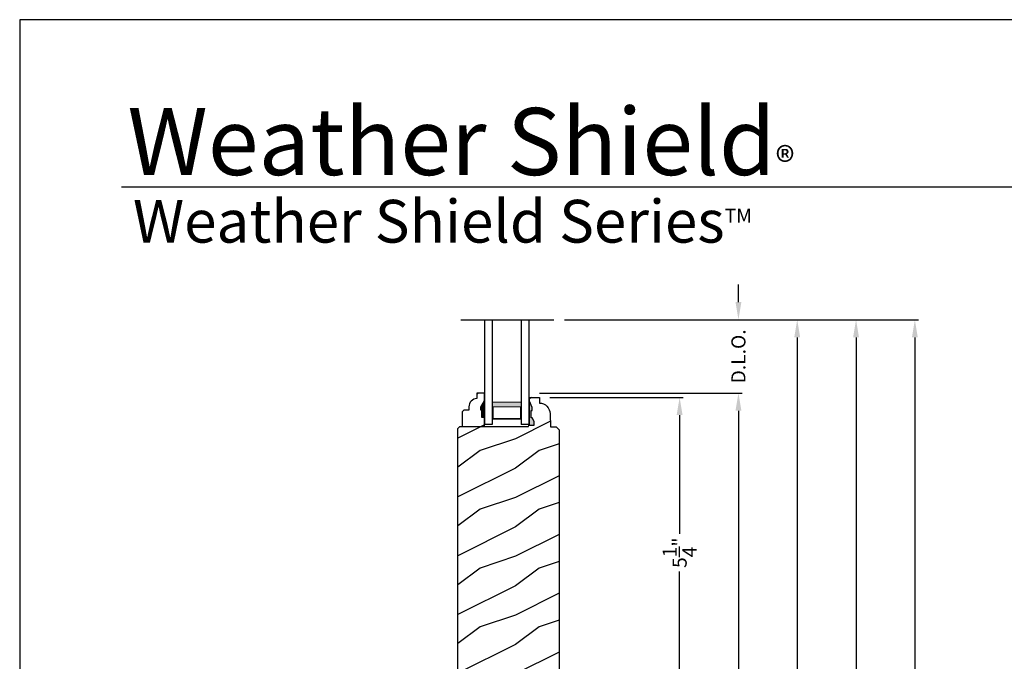
# Model space of a CAD drawing. Extents: x 0 to 68, y 0 to 44.
# Drawn here: x 34 to 50.7, y 33.1 to 44 of the extents above; entities that cross this region are included whole.
import ezdxf

# ---------------------------------------------------------------- set-up
doc = ezdxf.new("R2010")
doc.units = 0
doc.header["$LTSCALE"] = 2
doc.header["$MEASUREMENT"] = 0
doc.header["$PDMODE"] = 1
doc.layers.get('0').update_dxf_attribs({"linetype": 'CONTINUOUS'})
doc.layers.get('DEFPOINTS').update_dxf_attribs({"color": 3, "linetype": 'CONTINUOUS'})
doc.layers.add('Dim', color=7, linetype='CONTINUOUS')
doc.styles.add('Arial', font='arial.ttf')
doc.styles.get("Standard").update_dxf_attribs({"font": 'arial.ttf'})
doc.dimstyles.get("Standard").update_dxf_attribs({"dimtxt": 0.24, "dimasz": 0.3, "dimexe": 0.0625, "dimexo": 0.18, "dimgap": 0.09, "dimtad": 0, "dimdec": 4, "dimzin": 0, "dimdsep": 46, "dimlunit": 4, "dimtxsty": 'STANDARD', "dimcen": 0, "dimadec": 5, "dimazin": 0, "dimtfac": 1, "dimtdec": 4, "dimtofl": 0, "dimtmove": 0, "dimatfit": 3, "dimfxl": 1, "dimtolj": 1, "dimtzin": 0, "dimarcsym": 0})
pattern_1 = [(216.8699, (-387.17093, 22.66915), (2.99999992, 2.00000012), [0.5, -4.5]), (206.5651, (-386.57093, 22.36915), (-0.99999916, -1.0000013), [1.118034, -1.118034]), (198.4349, (-386.57093, 21.86915), (-2.00000043, -0.9999984), [0.632456, -2.529822])]

# ---------------------------------------------------------------- blocks, each defined once
blk = doc.blocks.new('*D1310')
at = {"layer": 'DEFPOINTS', "color": 0, "transparency": 16777216}
for p in [(43.084, 38.896), (47.221, 38.896), (44.181, 6.642)]:
    blk.add_point(p, dxfattribs=at)
at = {"layer": 'Dim', "color": 0, "lineweight": -2, "transparency": 16777216}
for p, q in [((43.264, 38.896), (47.284, 38.896)), ((47.221, 38.596), (47.221, 23.884)), ((47.221, 6.942), (47.221, 21.654)), ((44.361, 6.642), (47.284, 6.642))]:
    blk.add_line(p, q, dxfattribs=at)
at = {"layer": 'Dim', "color": 0, "transparency": 16777216}
for points in [[(47.171, 38.596), (47.271, 38.596), (47.221, 38.896)], [(47.171, 6.942), (47.271, 6.942), (47.221, 6.642)]]:
    blk.add_solid(points, dxfattribs=at)
at = {"layer": 'Dim', "color": 0, "transparency": 16777216, "insert": (47.221, 22.769), "char_height": 0.24, "attachment_point": 5, "rotation": 90}
blk.add_mtext('\\A1;JAMB WIDTH', dxfattribs=at)
blk = doc.blocks.new('*D1316')
at = {"layer": 'DEFPOINTS', "color": 0, "transparency": 16777216}
for p in [(43.084, 38.896), (48.221, 38.896), (44.361, 6.267)]:
    blk.add_point(p, dxfattribs=at)
at = {"layer": 'Dim', "color": 0, "lineweight": -2, "transparency": 16777216}
for p, q in [((43.264, 38.896), (48.284, 38.896)), ((48.221, 38.596), (48.221, 24.685)), ((48.221, 6.567), (48.221, 20.479)), ((44.541, 6.267), (48.284, 6.267))]:
    blk.add_line(p, q, dxfattribs=at)
at = {"layer": 'Dim', "color": 0, "transparency": 16777216}
for points in [[(48.171, 38.596), (48.271, 38.596), (48.221, 38.896)], [(48.171, 6.567), (48.271, 6.567), (48.221, 6.267)]]:
    blk.add_solid(points, dxfattribs=at)
at = {"layer": 'Dim', "color": 0, "transparency": 16777216, "insert": (48.221, 22.582), "char_height": 0.24, "attachment_point": 5, "rotation": 90}
blk.add_mtext('\\A1;ROUGH OPENING WIDTH', dxfattribs=at)
blk = doc.blocks.new('*D1317')
at = {"layer": 'DEFPOINTS', "color": 0, "transparency": 16777216}
for p in [(43.084, 38.896), (44.243, 5.705), (49.221, 5.705)]:
    blk.add_point(p, dxfattribs=at)
at = {"layer": 'Dim', "color": 0, "lineweight": -2, "transparency": 16777216}
for p, q in [((43.264, 38.896), (49.284, 38.896)), ((49.221, 38.596), (49.221, 23.351)), ((49.221, 6.005), (49.221, 21.25)), ((44.423, 5.705), (49.284, 5.705))]:
    blk.add_line(p, q, dxfattribs=at)
at = {"layer": 'Dim', "color": 0, "transparency": 16777216}
for points in [[(49.171, 38.596), (49.271, 38.596), (49.221, 38.896)], [(49.171, 6.005), (49.271, 6.005), (49.221, 5.705)]]:
    blk.add_solid(points, dxfattribs=at)
at = {"layer": 'Dim', "color": 0, "transparency": 16777216, "insert": (49.221, 22.301), "char_height": 0.24, "attachment_point": 5, "rotation": 90}
blk.add_mtext('\\A1;UNIT WIDTH', dxfattribs=at)
blk = doc.blocks.new('WARM EDGE SPACER')
at = {"lineweight": 18}
h = blk.add_hatch(color=256, dxfattribs=at)
h.paths.add_polyline_path([(-0.375, 0), (-0.089, 0), (-0.089, 0.5), (-0.375, 0.5)])
h.paths.add_polyline_path([(-0.297, 0.484), (-0.101, 0.484), (-0.101, 0.016), (-0.297, 0.016)], flags=16)
blk.add_lwpolyline([(-0.089, 0.5), (-0.089, 0), (-0.375, 0), (-0.375, 0.5), (-0.089, 0.5), (-0.375, 0.5)], dxfattribs=at)
blk.add_lwpolyline([(-0.101, 0.016), (-0.297, 0.016), (-0.297, 0.484), (-0.101, 0.484)], close=True, dxfattribs=at)
blk = doc.blocks.new('New Warm Edge Spacer')
at = {"lineweight": 18}
blk.add_point((0, 0), dxfattribs=at)
blk.add_blockref('WARM EDGE SPACER', (0, 0), dxfattribs=at)
blk = doc.blocks.new('A$C18A85C88')
at = {"linetype": 'Continuous'}
blk.add_line((0, 1.58), (0, 0), dxfattribs=at)
for p, q in [((1.781, 1.177), (0, 1.177)), ((1.781, 1.051), (1.781, 1.177)), ((0, 1.051), (1.781, 1.051)), ((0, 0.554), (1.781, 0.554)), ((1.781, 0.427), (1.781, 0.554)), ((0, 0.427), (1.781, 0.427))]:
    blk.add_line(p, q)
at = {"xscale": -1, "rotation": 180}
blk.add_blockref('New Warm Edge Spacer', (1.781, 1.051), dxfattribs=at)
blk = doc.blocks.new('*D1318')
at = {"layer": 'DEFPOINTS', "color": 0, "transparency": 16777216}
for p in [(43.084, 38.896), (46.221, 38.896), (42.656, 37.648)]:
    blk.add_point(p, dxfattribs=at)
at = {"layer": 'Dim', "color": 0, "lineweight": -2, "transparency": 16777216}
for p, q in [((46.221, 39.196), (46.221, 39.496)), ((43.264, 38.896), (46.284, 38.896)), ((42.836, 37.648), (46.284, 37.648)), ((46.221, 37.348), (46.221, 37.048))]:
    blk.add_line(p, q, dxfattribs=at)
at = {"layer": 'Dim', "color": 0, "transparency": 16777216}
for points in [[(46.171, 39.196), (46.271, 39.196), (46.221, 38.896)], [(46.171, 37.348), (46.271, 37.348), (46.221, 37.648)]]:
    blk.add_solid(points, dxfattribs=at)
at = {"layer": 'Dim', "color": 0, "transparency": 16777216, "insert": (46.221, 38.272), "char_height": 0.24, "attachment_point": 5, "rotation": 90}
blk.add_mtext('\\A1;D.L.O.', dxfattribs=at)
blk = doc.blocks.new('*D1319')
at = {"layer": 'DEFPOINTS', "color": 0, "transparency": 16777216}
for p in [(42.656, 37.648), (46.221, 37.648), (40.222, 25.498)]:
    blk.add_point(p, dxfattribs=at)
at = {"layer": 'Dim', "color": 0, "lineweight": -2, "transparency": 16777216}
for p, q in [((42.836, 37.648), (46.284, 37.648)), ((46.221, 37.348), (46.221, 32.058)), ((46.221, 25.798), (46.221, 31.088)), ((40.402, 25.498), (46.284, 25.498))]:
    blk.add_line(p, q, dxfattribs=at)
at = {"layer": 'Dim', "color": 0, "transparency": 16777216}
for points in [[(46.171, 37.348), (46.271, 37.348), (46.221, 37.648)], [(46.171, 25.798), (46.271, 25.798), (46.221, 25.498)]]:
    blk.add_solid(points, dxfattribs=at)
at = {"layer": 'Dim', "color": 0, "transparency": 16777216, "insert": (46.221, 31.573), "char_height": 0.24, "attachment_point": 5, "rotation": 90}
blk.add_mtext('\\A1;1\'-0{\\H1x;\\S1/8;}"', dxfattribs=at)
blk = doc.blocks.new('*D1320')
at = {"layer": 'DEFPOINTS', "color": 0, "transparency": 16777216}
for p in [(42.837, 37.573), (45.221, 37.573), (43.282, 32.292)]:
    blk.add_point(p, dxfattribs=at)
at = {"layer": 'Dim', "color": 0, "lineweight": -2, "transparency": 16777216}
for p, q in [((43.017, 37.573), (45.284, 37.573)), ((45.221, 37.273), (45.221, 35.251)), ((45.221, 32.592), (45.221, 34.613)), ((43.462, 32.292), (45.284, 32.292))]:
    blk.add_line(p, q, dxfattribs=at)
at = {"layer": 'Dim', "color": 0, "transparency": 16777216}
for points in [[(45.171, 37.273), (45.271, 37.273), (45.221, 37.573)], [(45.171, 32.592), (45.271, 32.592), (45.221, 32.292)]]:
    blk.add_solid(points, dxfattribs=at)
at = {"layer": 'Dim', "color": 0, "transparency": 16777216, "insert": (45.221, 34.932), "char_height": 0.24, "attachment_point": 5, "rotation": 90}
blk.add_mtext('\\A1;5{\\H1x;\\S1/4;}"', dxfattribs=at)

msp = doc.modelspace()

# ---------------------------------------------------------------- hatches: boundary and pattern name
h = msp.add_hatch()
h.set_pattern_fill('WOOD2', color=256, pattern_type=2)
h.set_pattern_definition(pattern_1)
edge = h.paths.add_edge_path()
edge.add_line((42.66752, 37.10363), (42.66752, 37.50963))
edge.add_line((42.66752, 37.50963), (42.66972, 37.57263))
edge.add_line((42.66972, 37.57263), (42.83706, 37.57263))
edge.add_line((42.83706, 37.57263), (42.84034, 37.47847))
edge.add_line((42.84034, 37.47847), (42.8751, 37.47377))
edge.add_line((42.8751, 37.47377), (42.90838, 37.46268))
edge.add_line((42.90838, 37.46268), (42.93903, 37.44561))
edge.add_line((42.93903, 37.44561), (42.96597, 37.42315))
edge.add_line((42.96597, 37.42315), (42.98826, 37.39607))
edge.add_line((42.98826, 37.39607), (43.00514, 37.36532))
edge.add_line((43.00514, 37.36532), (43.01602, 37.33198))
edge.add_line((43.01602, 37.33198), (43.0205, 37.29719))
edge.add_line((43.0205, 37.29719), (43.02835, 37.07262))
edge.add_line((43.02835, 37.07262), (43.12235, 37.07262))
edge.add_line((43.12235, 37.07262), (43.17118, 37.02379))
edge.add_line((43.17118, 37.02379), (43.17118, 32.43513))
edge.add_arc((43.11118, 32.43513), 0.06, 270, 360, ccw=False)
edge.add_line((43.11118, 32.37513), (41.51848, 32.29166))
edge.add_arc((41.51518, 32.35457), 0.063, 180, 273.000024, ccw=False)
edge.add_line((41.45218, 32.35457), (41.45218, 37.04598))
edge.add_line((41.45218, 37.04598), (41.48418, 37.07798))
edge.add_line((41.48418, 37.07798), (42.65353, 37.07798))
edge.add_line((42.65353, 37.07798), (42.65442, 37.10363))
edge.add_line((42.65442, 37.10363), (42.74721, 37.10363))
edge.add_line((42.74721, 37.10363), (42.74721, 37.16306))
edge.add_line((42.74721, 37.16306), (42.71452, 37.22863))
edge.add_line((42.71452, 37.22863), (42.69852, 37.22863))
edge.add_line((42.69852, 37.22863), (42.69852, 37.35363))
edge.add_line((42.69852, 37.35363), (42.71452, 37.35363))
edge.add_line((42.71452, 37.35363), (42.71452, 37.40063))
edge.add_line((42.71452, 37.40063), (42.66752, 37.50963))
h = msp.add_hatch()
h.set_pattern_fill('WOOD2', color=256, pattern_type=2)
h.set_pattern_definition(pattern_1)
edge = h.paths.add_edge_path()
edge.add_line((41.85653, 37.35898), (41.84053, 37.35898))
edge.add_line((41.84053, 37.35898), (41.84053, 37.40598))
edge.add_line((41.84053, 37.40598), (41.90353, 37.5151))
edge.add_line((41.90353, 37.5151), (41.90353, 37.64798))
edge.add_line((41.90353, 37.64798), (41.77353, 37.64798))
edge.add_line((41.77353, 37.64798), (41.77353, 37.55389))
edge.add_arc((41.77859, 37.41398), 0.14, 92.070113, 180)
edge.add_line((41.63859, 37.41398), (41.63859, 37.35915))
edge.add_line((41.63859, 37.35915), (41.55303, 37.35915))
edge.add_line((41.55303, 37.35915), (41.52103, 37.32715))
edge.add_line((41.52103, 37.32715), (41.52103, 37.07798))
edge.add_line((41.52103, 37.07798), (41.90353, 37.07798))
edge.add_line((41.90353, 37.07798), (41.90353, 37.23398))
edge.add_line((41.90353, 37.23398), (41.85653, 37.23398))
edge.add_line((41.85653, 37.23398), (41.85653, 37.35898))
at = {"linetype": 'Continuous'}
msp.add_hatch(color=256, dxfattribs=at).paths.add_polyline_path([(42.66752, 37.50963), (42.66752, 37.10363), (42.74721, 37.10363), (42.74721, 37.16306), (42.71452, 37.22863), (42.69852, 37.22863), (42.69852, 37.35363), (42.71452, 37.35363), (42.71452, 37.40063)])

# ---------------------------------------------------------------- linework, layer by layer
msp.add_line((66.63308, 41.15009), (35.72876, 41.15009))
at = {"color": 7, "linetype": 'Continuous'}
msp.add_line((41.45218, 35.42208), (41.45218, 36.50901), dxfattribs=at)
msp.add_lwpolyline([(34.00001, 44.00001), (34.00001, 0), (68.00002, 0), (68.00002, 44.00001)], close=True)
at = {"linetype": 'Continuous'}
msp.add_lwpolyline([(41.45218, 32.35457), (41.45218, 37.04598), (41.48418, 37.07798), (42.65353, 37.07798), (42.65442, 37.10363), (42.74721, 37.10363), (42.74721, 37.16306), (42.71452, 37.22863), (42.69852, 37.22863), (42.69852, 37.35363), (42.71452, 37.35363), (42.71452, 37.40063), (42.66752, 37.50963)], dxfattribs=at)
at = {"color": 7, "linetype": 'Continuous'}
msp.add_lwpolyline([(41.85653, 37.35898), (41.84053, 37.35898), (41.84053, 37.40598), (41.90353, 37.5151), (41.90353, 37.64798), (41.77353, 37.64798), (41.77353, 37.55389, 0.40367041), (41.63859, 37.41398), (41.63859, 37.35915), (41.55303, 37.35915), (41.52103, 37.32715), (41.52103, 37.07798), (41.90353, 37.07798), (41.90353, 37.23398), (41.85653, 37.23398)], format="xyb", close=True, dxfattribs=at)
at = {"linetype": 'Continuous'}
msp.add_lwpolyline([(42.66752, 37.10363), (42.66752, 37.50963), (42.66972, 37.57263), (42.83706, 37.57263), (42.84034, 37.47847), (42.8751, 37.47377), (42.90838, 37.46268), (42.93903, 37.44561), (42.96597, 37.42315), (42.98826, 37.39607), (43.00514, 37.36532), (43.01602, 37.33198), (43.0205, 37.29719), (43.02835, 37.07262), (43.12235, 37.07262), (43.17118, 37.02379), (43.17118, 32.43513, -0.41421356)], format="xyb", dxfattribs=at)
for points in [[(41.83713, 37.35233), (41.90057, 37.35238), (41.83713, 37.39895), (41.90024, 37.50811)], [(41.85304, 37.22702), (41.901, 37.22615), (41.85304, 37.35224), (41.901, 37.35224)]]:
    msp.add_solid(points)

# ---------------------------------------------------------------- block references
at = {"xscale": -1, "rotation": 90}
msp.add_blockref('A$C18A85C88', (43.08353, 38.89633), dxfattribs=at)

# ---------------------------------------------------------------- texts
at = {"insert": (35.83155, 42.5155), "char_height": 1.1411396, "width": 12.0761528, "attachment_point": 1}
msp.add_mtext('\\A1;Weather Shield{\\H0.4294x;\\S^ ®;}', dxfattribs=at)
at = {"insert": (35.92538, 40.9345), "char_height": 0.7272729, "width": 11.8449931, "attachment_point": 1, "style": 'Arial'}
msp.add_mtext('\\A1;Weather Shield Series{\\H0.33086x;\\STM^ ;}', dxfattribs=at)

# ---------------------------------------------------------------- dimensions: what is measured, and where the dimension line sits
at = {"layer": 'Dim'}
for base, p1, p2, text, override, picture, middle in [((46.22147, 38.89633), (42.65607, 37.64798), (43.08353, 38.89633), 'D.L.O.', {"dimpost": '\\X'}, '*D1318', (46.22147, 38.27215)), ((47.22147, 38.89633), (44.18118, 6.64224), (43.08353, 38.89633), 'JAMB WIDTH', {"dimpost": '\\X', "dimtmove": 0}, '*D1310', (47.22147, 22.76929)), ((48.22147, 38.89633), (44.36118, 6.26724), (43.08353, 38.89633), 'ROUGH OPENING WIDTH', {"dimpost": '\\X', "dimtmove": 0}, '*D1316', (48.22147, 22.58179)), ((49.22147, 5.70474), (43.08353, 38.89633), (44.24318, 5.70474), 'UNIT WIDTH', {"dimpost": '\\X', "dimtmove": 0}, '*D1317', (49.22147, 22.30054))]:
    dim = msp.add_linear_dim(base=base, p1=p1, p2=p2, angle=90, text=text, dimstyle='STANDARD', override=override, dxfattribs=at)
    dim.commit()
    dim.dimension.update_dxf_attribs({"geometry": picture, "text_midpoint": middle, "dimtype": 160})
dim = msp.add_linear_dim(base=(46.22147, 37.64798), p1=(40.22171, 25.49779), p2=(42.65607, 37.64798), angle=90, dimstyle='STANDARD', override={"dimpost": '\\X', "dimtmove": 0}, dxfattribs=at)
dim.commit()
dim.dimension.update_dxf_attribs({"geometry": '*D1319', "text_midpoint": (46.22147, 31.57288), "dimtype": 160})
dim = msp.add_linear_dim(base=(45.22147, 37.57263), p1=(43.2819, 32.29163), p2=(42.83706, 37.57263), angle=90, dimstyle='STANDARD', override={"dimpost": '\\X', "dimtmove": 0}, dxfattribs=at)
dim.commit()
dim.dimension.update_dxf_attribs({"geometry": '*D1320', "text_midpoint": (45.22147, 34.93213)})

doc.saveas('drawing.dxf')
